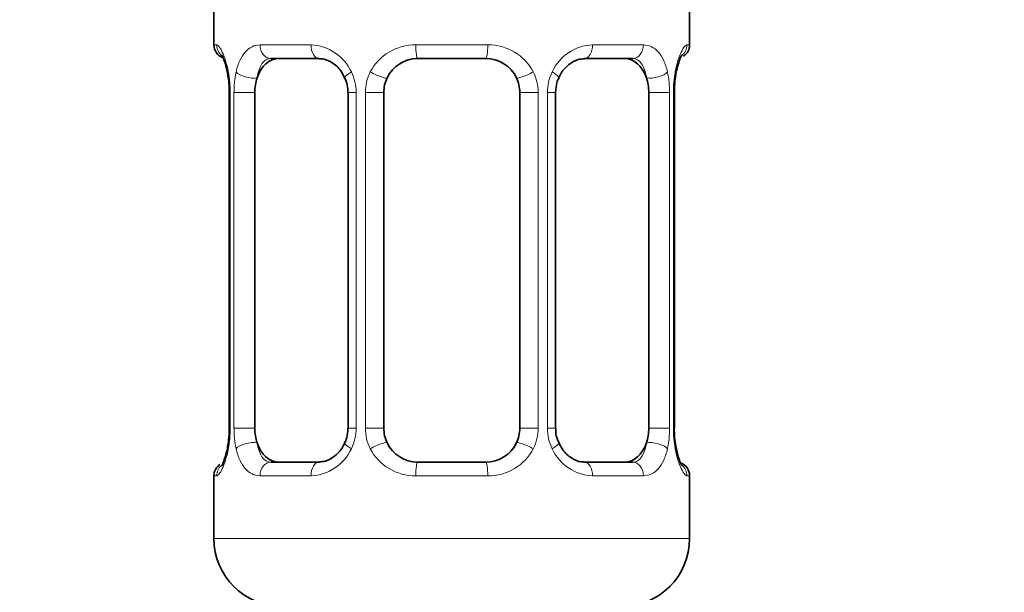
# Model space of a CAD drawing. Units: millimetres. Extents: x 0 to 2424, y 0 to 2742.
# Drawn here: x 1478 to 1507, y 1352 to 1369 of the extents above; entities that cross this region are included whole.
import ezdxf
from ezdxf import colors
from ezdxf.entities.mleader import LeaderData, LeaderLine
from ezdxf.math import Vec2, Vec3

# ---------------------------------------------------------------- set-up
doc = ezdxf.new("R2010")
doc.units = ezdxf.units.MM
doc.layers.add('DV1_Défaut', color=7, linetype='Continuous')
doc.layers.add('Défaut', color=7, linetype='Continuous')

# ---------------------------------------------------------------- blocks, each defined once
blk = doc.blocks.new('_DOT')
at = {"color": 0}
blk.add_line((0, 0), (-1, 0), dxfattribs=at)
at = {"color": 0, "const_width": 0.333}
blk.add_lwpolyline([(-0.1665, 0, 1), (0.1665, 0, 1)], format="xyb", close=True, dxfattribs=at)
blk = doc.blocks.new('SE')
at = {"layer": 'DV1_Défaut', "color": 7, "linetype": 'Continuous', "lineweight": 35}
for p, q in [((1484.168, 1369.973), (1484.168, 1368.491)), ((1498.168, 1368.491), (1498.168, 1369.973)), ((1487.262, 1368.091), (1485.848, 1368.091)), ((1492.168, 1368.091), (1490.168, 1368.091)), ((1496.488, 1368.091), (1495.074, 1368.091)), ((1484.62, 1367.091), (1484.619, 1367.091)), ((1484.619, 1367.091), (1484.619, 1357.216)), ((1485.37, 1357.216), (1485.37, 1367.091)), ((1488.115, 1367.091), (1488.115, 1357.216)), ((1489.168, 1357.216), (1489.168, 1367.091)), ((1493.168, 1367.091), (1493.168, 1357.216)), ((1494.222, 1357.216), (1494.222, 1367.091)), ((1496.966, 1367.091), (1496.966, 1357.216)), ((1497.718, 1357.216), (1497.718, 1367.091)), ((1485.848, 1356.216), (1487.262, 1356.216)), ((1490.168, 1356.216), (1492.168, 1356.216)), ((1495.074, 1356.216), (1496.488, 1356.216)), ((1484.168, 1355.816), (1484.168, 1353.973)), ((1498.168, 1353.973), (1498.168, 1355.816))]:
    blk.add_line(p, q, dxfattribs=at)
at = {"layer": 'DV1_Défaut', "color": 7, "linetype": 'Continuous', "lineweight": 18}
for p, q in [((1484.249, 1368.491), (1484.168, 1368.491)), ((1485.526, 1368.491), (1487.025, 1368.491)), ((1490.107, 1368.491), (1492.229, 1368.491)), ((1495.311, 1368.491), (1496.811, 1368.491)), ((1498.087, 1368.491), (1498.168, 1368.491)), ((1484.646, 1367.091), (1484.62, 1367.091)), ((1484.646, 1367.091), (1484.646, 1357.216)), ((1484.759, 1357.216), (1484.759, 1367.091)), ((1485.37, 1367.091), (1484.759, 1367.091)), ((1488.115, 1367.091), (1488.354, 1367.091)), ((1488.354, 1367.091), (1488.354, 1357.216)), ((1488.626, 1357.216), (1488.626, 1367.091)), ((1489.168, 1367.091), (1488.626, 1367.091)), ((1493.168, 1367.091), (1493.71, 1367.091)), ((1493.71, 1367.091), (1493.71, 1357.216)), ((1493.982, 1357.216), (1493.982, 1367.091)), ((1494.222, 1367.091), (1493.982, 1367.091)), ((1496.966, 1367.091), (1497.577, 1367.091)), ((1497.577, 1367.091), (1497.577, 1357.216)), ((1497.69, 1357.216), (1497.69, 1367.091)), ((1497.69, 1367.091), (1497.718, 1367.091)), ((1484.619, 1357.216), (1484.646, 1357.216)), ((1484.759, 1357.216), (1485.37, 1357.216)), ((1488.354, 1357.216), (1488.115, 1357.216)), ((1488.626, 1357.216), (1489.168, 1357.216)), ((1493.71, 1357.216), (1493.168, 1357.216)), ((1493.982, 1357.216), (1494.222, 1357.216)), ((1497.577, 1357.216), (1496.966, 1357.216)), ((1497.718, 1357.216), (1497.69, 1357.216)), ((1484.249, 1355.816), (1484.168, 1355.816)), ((1487.025, 1355.816), (1485.526, 1355.816)), ((1492.229, 1355.816), (1490.107, 1355.816)), ((1496.811, 1355.816), (1495.311, 1355.816)), ((1498.087, 1355.816), (1498.168, 1355.816)), ((1484.168, 1353.973), (1498.168, 1353.973))]:
    blk.add_line(p, q, dxfattribs=at)
at = {"layer": 'DV1_Défaut', "color": 7, "linetype": 'Continuous', "lineweight": 35}
for centre, radius, start, end in [((1484.568, 1368.491), 0.4, 180, 250.719), ((1497.768, 1368.491), 0.4, 304.0298, 0), ((1490.168, 1367.091), 1, 90, 154.4167), ((1492.168, 1367.091), 1, 25.5833, 90), ((1498.822, 1367.515), 1.062, 161.5508, 174.2691), ((1482.202, 1367.142), 2.417, 358.7742, 11.4394), ((1487.337, 1367.146), 0.773, 355.8654, 29.1923), ((1490.168, 1367.091), 1, 154.4167, 180), ((1492.168, 1367.091), 1, 0, 25.5833), ((1500.275, 1367.129), 2.557, 168.9287, 180.8516), ((1482.065, 1357.178), 2.554, 348.9251, 0.852), ((1490.168, 1357.216), 1, 180, 205.5833), ((1492.168, 1357.216), 1, 334.4167, 0), ((1494.998, 1357.161), 0.772, 175.871, 209.2082), ((1500.134, 1357.166), 2.417, 178.814, 191.4446), ((1483.514, 1356.793), 1.063, 341.551, 354.2691), ((1490.168, 1357.216), 1, 205.5833, 270), ((1492.168, 1357.216), 1, 270, 334.4167), ((1484.568, 1355.816), 0.4, 124.0298, 180), ((1497.768, 1355.816), 0.4, 0, 70.719), ((1486.168, 1353.973), 2, 180, 270), ((1496.168, 1353.973), 2, 270, 0)]:
    blk.add_arc(centre, radius, start, end, dxfattribs=at)
at = {"layer": 'DV1_Défaut', "color": 7, "linetype": 'Continuous', "lineweight": 18}
for centre, radius, start, end in [((1486.961, 1367.107), 1.386, 25.1473, 87.3249), ((1490.089, 1366.997), 1.494, 89.2905, 152.1251), ((1492.247, 1366.997), 1.494, 27.8747, 90.7097), ((1495.375, 1367.107), 1.386, 92.6748, 154.853), ((1481.298, 1367.099), 3.348, 359.8705, 10.2708), ((1487.537, 1367.109), 2.778, 167.8078, 180.3687), ((1486.977, 1367.094), 1.376, 359.8791, 25.9211), ((1489.964, 1367.096), 1.338, 153.3511, 180.1815), ((1492.372, 1367.096), 1.338, 359.817, 26.6505), ((1495.359, 1367.094), 1.376, 154.0799, 180.1199), ((1494.801, 1367.109), 2.776, 359.628, 12.1955), ((1501.039, 1367.099), 3.349, 169.7304, 180.1284), ((1481.297, 1357.208), 3.349, 349.7304, 0.1284), ((1487.535, 1357.198), 2.776, 179.628, 192.1955), ((1486.977, 1357.213), 1.376, 334.0799, 0.1199), ((1489.964, 1357.212), 1.338, 179.817, 206.6505), ((1492.372, 1357.212), 1.338, 333.3511, 0.1815), ((1495.359, 1357.213), 1.376, 179.8791, 205.9211), ((1494.8, 1357.198), 2.778, 347.8078, 0.3687), ((1501.038, 1357.208), 3.348, 179.8705, 190.2708), ((1486.961, 1357.2), 1.386, 272.6748, 334.853), ((1490.089, 1357.31), 1.494, 207.8747, 270.7097), ((1492.247, 1357.31), 1.494, 269.2905, 332.1251), ((1495.375, 1357.2), 1.386, 205.1473, 267.3249)]:
    blk.add_arc(centre, radius, start, end, dxfattribs=at)
for centre, major_axis, ratio, start_param, end_param in [((1484.644, 1368.491), (0, -0.4), 0.988455, 4.712389, 5.636127), ((1485.848, 1368.491), (0, -0.4), 0.806081, 4.712389, 6.283185), ((1487.262, 1368.491), (0, -0.4), 0.591806, 4.712389, 6.283185), ((1490.168, 1368.491), (0, -0.4), 0.151515, 4.712389, 6.283185), ((1492.168, 1368.491), (0, -0.4), 0.151515, 0, 1.570796), ((1495.074, 1368.491), (0, -0.4), 0.591806, 0, 1.570796), ((1496.488, 1368.491), (0, -0.4), 0.806081, 0, 1.570796), ((1497.692, 1368.491), (0, -0.4), 0.988455, 0.667307, 1.570796), ((1484.968, 1367.696), (0.394, 0.069), 0.426558, 2.752818, 3.17249), ((1485.184, 1367.696), (0.391, -0.084), 0.411702, 3.62283, 5.508006), ((1488.384, 1367.696), (0.363, 0.168), 0.191543, 1.963754, 3.156373), ((1488.905, 1367.696), (0.361, -0.173), 0.155676, 4.398009, 6.283185), ((1493.431, 1367.696), (-0.361, -0.173), 0.155676, 0, 1.885177), ((1493.952, 1367.696), (-0.363, 0.168), 0.191543, 3.126557, 4.319431), ((1497.152, 1367.696), (-0.391, -0.084), 0.411702, 0.775179, 2.660356), ((1497.368, 1367.696), (-0.394, 0.069), 0.426558, 3.105248, 3.530367), ((1484.968, 1356.611), (0.394, -0.069), 0.426558, 3.106619, 3.530367), ((1485.184, 1356.611), (-0.391, -0.084), 0.411702, 3.916772, 5.801948), ((1488.384, 1356.611), (0.363, -0.168), 0.191543, 3.118335, 4.319431), ((1488.905, 1356.611), (-0.361, -0.173), 0.155676, 3.141593, 5.026769), ((1493.431, 1356.611), (0.361, -0.173), 0.155676, 1.256416, 3.141593), ((1493.952, 1356.611), (-0.363, -0.168), 0.191543, 1.963754, 3.16448), ((1497.152, 1356.611), (0.391, -0.084), 0.411702, 0.481237, 2.366414), ((1497.368, 1356.611), (-0.394, -0.069), 0.426558, 2.752818, 3.171394), ((1484.644, 1355.816), (0, -0.4), 0.988455, 3.803123, 4.712389), ((1485.848, 1355.816), (0, -0.4), 0.806081, 3.141593, 4.712389), ((1487.262, 1355.816), (0, -0.4), 0.591806, 3.141593, 4.712389), ((1490.168, 1355.816), (0, -0.4), 0.151515, 3.141593, 4.712389), ((1492.168, 1355.816), (0, -0.4), 0.151515, 1.570796, 3.141593), ((1495.074, 1355.816), (0, -0.4), 0.591806, 1.570796, 3.141593), ((1496.488, 1355.816), (0, -0.4), 0.806081, 1.570796, 3.141593), ((1497.692, 1355.816), (0, -0.4), 0.988455, 1.570796, 2.479864)]:
    blk.add_ellipse(centre, major_axis=major_axis, ratio=ratio, start_param=start_param, end_param=end_param, dxfattribs=at)
at = {"layer": 'DV1_Défaut', "color": 7, "linetype": 'Continuous', "lineweight": 35}
for centre, major_axis, start_param, end_param in [((1486.077, 1367.091), (0, -1), 3.141593, 4.265876), ((1496.259, 1367.091), (0, 1), 5.158902, 6.283185), ((1486.077, 1367.091), (0, 1), 1.124283, 1.570796), ((1496.259, 1367.091), (0, 1), 4.712389, 5.158902), ((1486.077, 1357.216), (0, -1), 4.712389, 5.158902), ((1496.259, 1357.216), (0, -1), 1.124283, 1.570796), ((1486.077, 1357.216), (0, -1), 5.158902, 6.283185), ((1496.259, 1357.216), (0, 1), 3.141593, 4.265876)]:
    blk.add_ellipse(centre, major_axis=major_axis, ratio=0.707107, start_param=start_param, end_param=end_param, dxfattribs=at)
at = {"layer": 'DV1_Défaut', "color": 7, "linetype": 'Continuous', "lineweight": 18}
for points, knots in [([(1484.249, 1368.491), (1484.27, 1368.491), (1484.295, 1368.473), (1484.352, 1368.402), (1484.383, 1368.349), (1484.447, 1368.213), (1484.48, 1368.127), (1484.541, 1367.931), (1484.569, 1367.82), (1484.592, 1367.696)], [0, 0, 0, 0, 0.25, 0.25, 0.5, 0.5, 0.75, 0.75, 1, 1, 1, 1]), ([(1484.821, 1367.696), (1484.85, 1367.82), (1484.886, 1367.93), (1484.976, 1368.127), (1485.029, 1368.212), (1485.149, 1368.349), (1485.217, 1368.402), (1485.363, 1368.473), (1485.442, 1368.491), (1485.526, 1368.491)], [0, 0, 0, 0, 0.25, 0.25, 0.5, 0.5, 0.75, 0.75, 1, 1, 1, 1]), ([(1496.811, 1368.491), (1496.894, 1368.491), (1496.972, 1368.473), (1497.119, 1368.402), (1497.187, 1368.349), (1497.307, 1368.213), (1497.36, 1368.127), (1497.45, 1367.931), (1497.487, 1367.82), (1497.515, 1367.696)], [0, 0, 0, 0, 0.25, 0.25, 0.5, 0.5, 0.75, 0.75, 1, 1, 1, 1]), ([(1497.744, 1367.696), (1497.767, 1367.82), (1497.795, 1367.93), (1497.856, 1368.127), (1497.889, 1368.212), (1497.953, 1368.349), (1497.984, 1368.402), (1498.04, 1368.473), (1498.066, 1368.491), (1498.087, 1368.491)], [0, 0, 0, 0, 0.25, 0.25, 0.5, 0.5, 0.75, 0.75, 1, 1, 1, 1]), ([(1485.848, 1368.091), (1485.794, 1368.091), (1485.746, 1368.078), (1485.657, 1368.025), (1485.617, 1367.987), (1485.515, 1367.839), (1485.468, 1367.697), (1485.439, 1367.523)], [0, 0, 0, 0, 0.25, 0.25, 0.5, 0.5, 1, 1, 1, 1]), ([(1496.897, 1367.523), (1496.883, 1367.61), (1496.864, 1367.688), (1496.816, 1367.827), (1496.787, 1367.887), (1496.685, 1368.036), (1496.595, 1368.091), (1496.488, 1368.091)], [0, 0, 0, 0, 0.25, 0.25, 0.5, 0.5, 1, 1, 1, 1]), ([(1485.439, 1356.784), (1485.454, 1356.697), (1485.472, 1356.62), (1485.52, 1356.48), (1485.549, 1356.42), (1485.651, 1356.272), (1485.741, 1356.216), (1485.848, 1356.216)], [0, 0, 0, 0, 0.25, 0.25, 0.5, 0.5, 1, 1, 1, 1]), ([(1496.488, 1356.216), (1496.542, 1356.216), (1496.59, 1356.23), (1496.679, 1356.282), (1496.719, 1356.321), (1496.821, 1356.469), (1496.868, 1356.611), (1496.897, 1356.784)], [0, 0, 0, 0, 0.25, 0.25, 0.5, 0.5, 1, 1, 1, 1]), ([(1484.592, 1356.611), (1484.569, 1356.487), (1484.541, 1356.377), (1484.48, 1356.18), (1484.447, 1356.095), (1484.384, 1355.958), (1484.352, 1355.905), (1484.296, 1355.834), (1484.27, 1355.816), (1484.249, 1355.816)], [0, 0, 0, 0, 0.25, 0.25, 0.5, 0.5, 0.75, 0.75, 1, 1, 1, 1]), ([(1485.526, 1355.816), (1485.442, 1355.816), (1485.364, 1355.834), (1485.218, 1355.905), (1485.15, 1355.958), (1485.03, 1356.095), (1484.976, 1356.18), (1484.886, 1356.376), (1484.85, 1356.487), (1484.821, 1356.611)], [0, 0, 0, 0, 0.25, 0.25, 0.5, 0.5, 0.75, 0.75, 1, 1, 1, 1]), ([(1497.515, 1356.611), (1497.487, 1356.487), (1497.45, 1356.377), (1497.36, 1356.18), (1497.307, 1356.095), (1497.187, 1355.958), (1497.119, 1355.905), (1496.973, 1355.834), (1496.894, 1355.816), (1496.811, 1355.816)], [0, 0, 0, 0, 0.25, 0.25, 0.5, 0.5, 0.75, 0.75, 1, 1, 1, 1]), ([(1498.087, 1355.816), (1498.066, 1355.816), (1498.041, 1355.834), (1497.984, 1355.905), (1497.953, 1355.958), (1497.889, 1356.095), (1497.856, 1356.18), (1497.795, 1356.376), (1497.767, 1356.487), (1497.744, 1356.611)], [0, 0, 0, 0, 0.25, 0.25, 0.5, 0.5, 0.75, 0.75, 1, 1, 1, 1])]:
    blk.add_open_spline(points, degree=3, knots=knots, dxfattribs=at)
at = {"layer": 'DV1_Défaut', "color": 7, "linetype": 'Continuous', "lineweight": 35}
for points, knots in [([(1484.395, 1368.197), (1484.395, 1368.197), (1484.404, 1368.184), (1484.443, 1368.107), (1484.511, 1367.929), (1484.549, 1367.743), (1484.573, 1367.624)], [0, 0, 0, 0, 0.129261, 0.33608, 0.643775, 1, 1, 1, 1]), ([(1487.275, 1368.083), (1487.306, 1368.084), (1487.409, 1368.088), (1487.644, 1367.988), (1487.889, 1367.78), (1487.975, 1367.599), (1488.011, 1367.521)], [0, 0, 0, 0, 0.119052, 0.450398, 0.797441, 1, 1, 1, 1]), ([(1494.323, 1367.523), (1494.343, 1367.571), (1494.405, 1367.718), (1494.607, 1367.926), (1494.868, 1368.075), (1495.004, 1368.079), (1495.07, 1368.079)], [0, 0, 0, 0, 0.120681, 0.428391, 0.758627, 1, 1, 1, 1]), ([(1497.815, 1367.851), (1497.838, 1367.935), (1497.876, 1368.074), (1497.927, 1368.176), (1497.941, 1368.197), (1497.941, 1368.198)], [0, 0, 0, 0, 0.403836, 0.796077, 1, 1, 1, 1]), ([(1488.013, 1356.784), (1487.993, 1356.736), (1487.931, 1356.59), (1487.729, 1356.381), (1487.468, 1356.232), (1487.332, 1356.228), (1487.266, 1356.228)], [0, 0, 0, 0, 0.120514, 0.428289, 0.758593, 1, 1, 1, 1]), ([(1495.061, 1356.224), (1495.03, 1356.223), (1494.927, 1356.219), (1494.692, 1356.319), (1494.447, 1356.528), (1494.361, 1356.708), (1494.325, 1356.786)], [0, 0, 0, 0, 0.11911, 0.45062, 0.797835, 1, 1, 1, 1]), ([(1484.522, 1356.456), (1484.498, 1356.372), (1484.46, 1356.233), (1484.409, 1356.131), (1484.395, 1356.11), (1484.395, 1356.11)], [0, 0, 0, 0, 0.403836, 0.796077, 1, 1, 1, 1]), ([(1497.941, 1356.11), (1497.941, 1356.11), (1497.932, 1356.123), (1497.893, 1356.201), (1497.826, 1356.379), (1497.787, 1356.565), (1497.763, 1356.683)], [0, 0, 0, 0, 0.129305, 0.336195, 0.643994, 1, 1, 1, 1])]:
    blk.add_open_spline(points, degree=3, knots=knots, dxfattribs=at)
for points in [[(1494.223, 1367.09), (1494.238, 1367.318), (1494.271, 1367.462), (1494.324, 1367.522)], [(1488.113, 1357.217), (1488.098, 1356.989), (1488.065, 1356.845), (1488.012, 1356.785)]]:
    blk.add_open_spline(points, degree=3, dxfattribs=at)

msp = doc.modelspace()

# ---------------------------------------------------------------- block references
at = {"layer": 'Défaut'}
msp.add_blockref('SE', (0, 0), dxfattribs=at)

# ---------------------------------------------------------------- leaders
at = {"layer": 'Défaut', "color": 7, "linetype": 'Continuous', "lineweight": 18}
ml = msp.add_multileader_mtext('Standard', dxfattribs=at)
ml.set_content('{\\pxsm0.9;\\fSolid Edge ISO|b1||i0||c0|p34;\\W1.;30/04/2021\\P}', color=256)
ml.set_leader_properties()
ml.set_arrow_properties(name='DOT')
ml.build(insert=Vec2(0, 0))
ml.multileader.update_dxf_attribs({"leader_type": 0, "dogleg_length": 0, "arrow_head_size": 12})
ctx = ml.context
ctx.base_point, ctx.char_height, ctx.arrow_head_size, ctx.landing_gap_size = Vec3(2336.201, 2727.85), 12, 12, 4.2
notes = []
notes.append((ctx, [(0, (0, 0, 0), (0, 0), (1, 0), 1, [])]))
ctx.mtext.insert = Vec3(2338.201, 2733.971)
for ctx, leaders in notes:
    for number, flags, end, landing, length, lines in leaders:
        leader = LeaderData()
        leader.index, (leader.has_last_leader_line, leader.has_dogleg_vector, leader.attachment_direction) = number, flags
        leader.last_leader_point, leader.dogleg_vector, leader.dogleg_length = Vec3(end), Vec3(landing), length
        for number, points, colour, breaks in lines:
            line = LeaderLine()
            line.index, line.vertices, line.color, line.breaks = number, Vec3.list(points), colors.encode_raw_color(colour), breaks
            leader.lines.append(line)
        ctx.leaders.append(leader)

doc.saveas('drawing.dxf')
